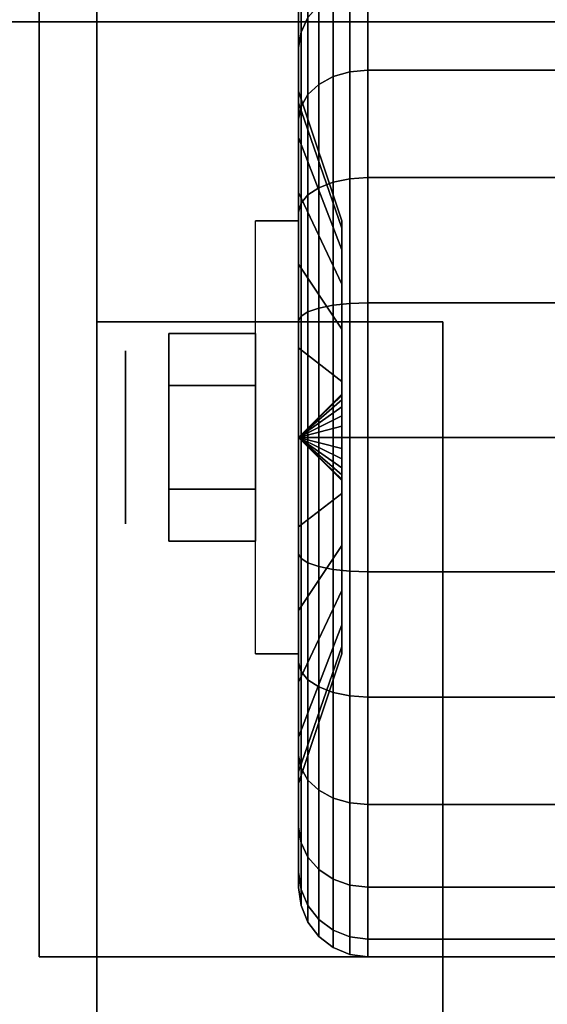
# Model space of a CAD drawing. Extents: x -100 to 100, y -18 to 18.
# Drawn here: x -27 to -26, y 13 to 15 of the extents above; entities that cross this region are included whole.
import ezdxf

# ---------------------------------------------------------------- set-up
doc = ezdxf.new("R2010")
doc.units = 0
for name, color, linetype in [('3D', 254, 'CONTINUOUS'), ('3D-BLACK', 250, 'CONTINUOUS'), ('3D-CHROME', 254, 'CONTINUOUS'), ('3D-COLDROLL', 252, 'CONTINUOUS'), ('3D-FLAT', 7, 'CONTINUOUS'), ('3D-NON', 43, 'CONTINUOUS')]:
    doc.layers.add(name, color=color, linetype=linetype)

msp = doc.modelspace()

# ---------------------------------------------------------------- linework, layer by layer
at = {"layer": '3D', "extrusion": (1, 0, 0)}
msp.add_circle((14.5, 1.125, -26.4375), 0.1875, dxfattribs=at)
at = {"layer": '3D', "extrusion": (-1, 0, 0)}
msp.add_arc((-14.5, 1.125, 26.0625), 0.4688, 180, 0, dxfattribs=at)
at = {"layer": '3D'}
for points in [[(-26.0625, 14.5, 1.125), (-25.9688, 14.5906, 1.1007), (-25.9688, 14.5938, 1.125), (-26.0625, 14.5, 1.125)], [(-26.0625, 14.5, 1.125), (-25.9688, 14.5938, 1.125), (-25.9688, 14.5906, 1.1493), (-26.0625, 14.5, 1.125)], [(-26.0625, 14.5, 1.125), (-25.9688, 14.5812, 1.0781), (-25.9688, 14.5906, 1.1007), (-26.0625, 14.5, 1.125)], [(-26.0625, 14.5, 1.125), (-25.9688, 14.5906, 1.1493), (-25.9688, 14.5812, 1.1719), (-26.0625, 14.5, 1.125)], [(-26.0625, 14.5, 1.125), (-25.9688, 14.5663, 1.0587), (-25.9688, 14.5812, 1.0781), (-26.0625, 14.5, 1.125)], [(-26.0625, 14.5, 1.125), (-25.9688, 14.5812, 1.1719), (-25.9688, 14.5663, 1.1913), (-26.0625, 14.5, 1.125)], [(-26.0625, 14.5, 1.125), (-25.9688, 14.5469, 1.0438), (-25.9688, 14.5663, 1.0587), (-26.0625, 14.5, 1.125)], [(-26.0625, 14.5, 1.125), (-25.9688, 14.5663, 1.1913), (-25.9688, 14.5469, 1.2062), (-26.0625, 14.5, 1.125)], [(-26.0625, 14.5, 1.125), (-25.9688, 14.5243, 1.0344), (-25.9688, 14.5469, 1.0438), (-26.0625, 14.5, 1.125)], [(-26.0625, 14.5, 1.125), (-25.9688, 14.5469, 1.2062), (-25.9688, 14.5243, 1.2156), (-26.0625, 14.5, 1.125)], [(-26.0625, 14.5, 1.125), (-25.9688, 14.5, 1.0312), (-25.9688, 14.5243, 1.0344), (-26.0625, 14.5, 1.125)], [(-26.0625, 14.5, 1.125), (-25.9688, 14.5243, 1.2156), (-25.9688, 14.5, 1.2188), (-26.0625, 14.5, 1.125)], [(-26.0625, 14.5, 1.125), (-25.9688, 14.4757, 1.0344), (-25.9688, 14.5, 1.0312), (-26.0625, 14.5, 1.125)], [(-26.0625, 14.5, 1.125), (-25.9688, 14.4531, 1.0438), (-25.9688, 14.4757, 1.0344), (-26.0625, 14.5, 1.125)], [(-26.0625, 14.5, 1.125), (-25.9688, 14.4337, 1.0587), (-25.9688, 14.4531, 1.0438), (-26.0625, 14.5, 1.125)], [(-26.0625, 14.5, 1.125), (-25.9688, 14.4188, 1.0781), (-25.9688, 14.4337, 1.0587), (-26.0625, 14.5, 1.125)], [(-26.0625, 14.5, 1.125), (-25.9688, 14.4094, 1.1007), (-25.9688, 14.4188, 1.0781), (-26.0625, 14.5, 1.125)], [(-26.0625, 14.5, 1.125), (-25.9688, 14.4062, 1.125), (-25.9688, 14.4094, 1.1007), (-26.0625, 14.5, 1.125)], [(-26.0625, 14.5, 1.125), (-25.9688, 14.4094, 1.1493), (-25.9688, 14.4062, 1.125), (-26.0625, 14.5, 1.125)], [(-26.0625, 14.5, 1.125), (-25.9688, 14.4188, 1.1719), (-25.9688, 14.4094, 1.1493), (-26.0625, 14.5, 1.125)], [(-26.0625, 14.5, 1.125), (-25.9688, 14.4337, 1.1913), (-25.9688, 14.4188, 1.1719), (-26.0625, 14.5, 1.125)], [(-26.0625, 14.5, 1.125), (-25.9688, 14.4531, 1.2062), (-25.9688, 14.4337, 1.1913), (-26.0625, 14.5, 1.125)], [(-26.0625, 14.5, 1.125), (-25.9688, 14.4757, 1.2156), (-25.9688, 14.4531, 1.2062), (-26.0625, 14.5, 1.125)], [(-26.0625, 14.5, 1.125), (-25.9688, 14.5, 1.2188), (-25.9688, 14.4757, 1.2156), (-26.0625, 14.5, 1.125)]]:
    msp.add_3dface(points, dxfattribs=at)
at = {"layer": '3D-BLACK'}
for points in [[(-26.0574, 15.378, 0.6181), (-26.0424, 15.4093, 0.6), (-26.0424, 15.5142, 0.8532), (-26.0574, 15.4793, 0.8626)], [(-26.0574, 15.4793, 1.3874), (-26.0424, 15.5142, 1.3968), (-26.0424, 15.4093, 1.65), (-26.0574, 15.378, 1.6319)], [(-26.0625, 15.3444, 0.6375), (-26.0574, 15.378, 0.6181), (-26.0574, 15.4793, 0.8626), (-26.0625, 15.4418, 0.8727)], [(-26.0625, 15.4418, 1.3773), (-26.0574, 15.4793, 1.3874), (-26.0574, 15.378, 1.6319), (-26.0625, 15.3444, 1.6125)], [(-26.0625, 15.2244, 0.9309), (-26.0625, 15.4418, 0.8727), (-26.0625, 15.475, 1.125), (-26.0625, 15.25, 1.125)], [(-26.0625, 15.25, 1.125), (-26.0625, 15.475, 1.125), (-26.0625, 15.4418, 1.3773), (-26.0625, 15.2244, 1.3191)], [(-25.9875, 15.2813, 0.3437), (-25.9513, 15.2919, 0.3331), (-25.9513, 15.4699, 0.5651), (-25.9875, 15.4569, 0.5725)], [(-25.9875, 15.4569, 1.6775), (-25.9513, 15.4699, 1.6849), (-25.9513, 15.2919, 1.9169), (-25.9875, 15.2813, 1.9063)], [(-25.9513, 15.2919, 0.3331), (-25.9125, 15.2955, 0.3295), (-25.9125, 15.4743, 0.5625), (-25.9513, 15.4699, 0.5651)], [(-25.9513, 15.4699, 1.6849), (-25.9125, 15.4743, 1.6875), (-25.9125, 15.2955, 1.9205), (-25.9513, 15.2919, 1.9169)], [(-25.9125, 15.2955, 0.3295), (-25.0875, 15.2955, 0.3295), (-25.0875, 15.4743, 0.5625), (-25.9125, 15.4743, 0.5625)], [(-25.9125, 15.4743, 1.6875), (-25.0875, 15.4743, 1.6875), (-25.0875, 15.2955, 1.9205), (-25.9125, 15.2955, 1.9205)], [(-26.0625, 15.1495, 0.75), (-26.0625, 15.3444, 0.6375), (-26.0625, 15.4418, 0.8727), (-26.0625, 15.2244, 0.9309)], [(-26.0625, 15.2244, 1.3191), (-26.0625, 15.4418, 1.3773), (-26.0625, 15.3444, 1.6125), (-26.0625, 15.1495, 1.5)], [(-26.0186, 15.2644, 0.3606), (-25.9875, 15.2813, 0.3437), (-25.9875, 15.4569, 0.5725), (-26.0186, 15.4362, 0.5845)], [(-26.0186, 15.4362, 1.6655), (-25.9875, 15.4569, 1.6775), (-25.9875, 15.2813, 1.9063), (-26.0186, 15.2644, 1.8894)], [(-26.0424, 15.2425, 0.3825), (-26.0186, 15.2644, 0.3606), (-26.0186, 15.4362, 0.5845), (-26.0424, 15.4093, 0.6)], [(-26.0424, 15.4093, 1.65), (-26.0186, 15.4362, 1.6655), (-26.0186, 15.2644, 1.8894), (-26.0424, 15.2425, 1.8675)], [(-26.0574, 15.2169, 0.4081), (-26.0424, 15.2425, 0.3825), (-26.0424, 15.4093, 0.6), (-26.0574, 15.378, 0.6181)], [(-26.0574, 15.378, 1.6319), (-26.0424, 15.4093, 1.65), (-26.0424, 15.2425, 1.8675), (-26.0574, 15.2169, 1.8419)], [(-26.0625, 15.1894, 0.4356), (-26.0574, 15.2169, 0.4081), (-26.0574, 15.378, 0.6181), (-26.0625, 15.3444, 0.6375)], [(-26.0625, 15.3444, 1.6125), (-26.0574, 15.378, 1.6319), (-26.0574, 15.2169, 1.8419), (-26.0625, 15.1894, 1.8144)], [(-26.0625, 15.0303, 0.5947), (-26.0625, 15.1894, 0.4356), (-26.0625, 15.3444, 0.6375), (-26.0625, 15.1495, 0.75)], [(-26.0625, 15.1495, 1.5), (-26.0625, 15.3444, 1.6125), (-26.0625, 15.1894, 1.8144), (-26.0625, 15.0303, 1.6553)], [(-25.9513, 15.0599, 0.1551), (-25.9125, 15.0625, 0.1507), (-25.9125, 15.2955, 0.3295), (-25.9513, 15.2919, 0.3331)], [(-25.9513, 15.2919, 1.9169), (-25.9125, 15.2955, 1.9205), (-25.9125, 15.0625, 2.0993), (-25.9513, 15.0599, 2.0949)], [(-25.9125, 15.0625, 0.1507), (-25.0875, 15.0625, 0.1507), (-25.0875, 15.2955, 0.3295), (-25.9125, 15.2955, 0.3295)], [(-25.9125, 15.2955, 1.9205), (-25.0875, 15.2955, 1.9205), (-25.0875, 15.0625, 2.0993), (-25.9125, 15.0625, 2.0993)], [(-26.0186, 15.0405, 0.1888), (-25.9875, 15.0525, 0.1681), (-25.9875, 15.2813, 0.3437), (-26.0186, 15.2644, 0.3606)], [(-26.0186, 15.2644, 1.8894), (-25.9875, 15.2813, 1.9063), (-25.9875, 15.0525, 2.0819), (-26.0186, 15.0405, 2.0612)], [(-25.9875, 15.0525, 0.1681), (-25.9513, 15.0599, 0.1551), (-25.9513, 15.2919, 0.3331), (-25.9875, 15.2813, 0.3437)], [(-25.9875, 15.2813, 1.9063), (-25.9513, 15.2919, 1.9169), (-25.9513, 15.0599, 2.0949), (-25.9875, 15.0525, 2.0819)], [(-25.9688, 14.9528, 1.0037), (-26.0625, 15.2244, 0.9309), (-26.0625, 15.25, 1.125), (-25.9688, 14.9688, 1.125)], [(-25.9688, 14.9688, 1.125), (-26.0625, 15.25, 1.125), (-26.0625, 15.2244, 1.3191), (-25.9688, 14.9528, 1.2463)], [(-26.0424, 15.025, 0.2157), (-26.0186, 15.0405, 0.1888), (-26.0186, 15.2644, 0.3606), (-26.0424, 15.2425, 0.3825)], [(-26.0424, 15.2425, 1.8675), (-26.0186, 15.2644, 1.8894), (-26.0186, 15.0405, 2.0612), (-26.0424, 15.025, 2.0343)], [(-26.0574, 15.0069, 0.247), (-26.0424, 15.025, 0.2157), (-26.0424, 15.2425, 0.3825), (-26.0574, 15.2169, 0.4081)], [(-26.0574, 15.2169, 1.8419), (-26.0424, 15.2425, 1.8675), (-26.0424, 15.025, 2.0343), (-26.0574, 15.0069, 2.003)], [(-25.9688, 14.9059, 0.8906), (-26.0625, 15.1495, 0.75), (-26.0625, 15.2244, 0.9309), (-25.9688, 14.9528, 1.0037)], [(-25.9688, 14.9528, 1.2463), (-26.0625, 15.2244, 1.3191), (-26.0625, 15.1495, 1.5), (-25.9688, 14.9059, 1.3594)], [(-26.0625, 14.9875, 0.2806), (-26.0574, 15.0069, 0.247), (-26.0574, 15.2169, 0.4081), (-26.0625, 15.1894, 0.4356)], [(-26.0625, 15.1894, 1.8144), (-26.0574, 15.2169, 1.8419), (-26.0574, 15.0069, 2.003), (-26.0625, 14.9875, 1.9694)], [(-26.0625, 14.875, 0.4755), (-26.0625, 14.9875, 0.2806), (-26.0625, 15.1894, 0.4356), (-26.0625, 15.0303, 0.5947)], [(-26.0625, 15.0303, 1.6553), (-26.0625, 15.1894, 1.8144), (-26.0625, 14.9875, 1.9694), (-26.0625, 14.875, 1.7745)], [(-25.9688, 14.8315, 0.7935), (-26.0625, 15.0303, 0.5947), (-26.0625, 15.1495, 0.75), (-25.9688, 14.9059, 0.8906)], [(-25.9688, 14.9059, 1.3594), (-26.0625, 15.1495, 1.5), (-26.0625, 15.0303, 1.6553), (-25.9688, 14.8315, 1.4565)], [(-25.9875, 14.786, 0.0577), (-25.9513, 14.7898, 0.0433), (-25.9513, 15.0599, 0.1551), (-25.9875, 15.0525, 0.1681)], [(-25.9875, 15.0525, 2.0819), (-25.9513, 15.0599, 2.0949), (-25.9513, 14.7898, 2.2067), (-25.9875, 14.786, 2.1923)], [(-25.9513, 14.7898, 0.0433), (-25.9125, 14.7912, 0.0383), (-25.9125, 15.0625, 0.1507), (-25.9513, 15.0599, 0.1551)], [(-25.9513, 15.0599, 2.0949), (-25.9125, 15.0625, 2.0993), (-25.9125, 14.7912, 2.2117), (-25.9513, 14.7898, 2.2067)], [(-25.9125, 14.7912, 0.0383), (-25.0875, 14.7912, 0.0383), (-25.0875, 15.0625, 0.1507), (-25.9125, 15.0625, 0.1507)], [(-25.9125, 15.0625, 2.0993), (-25.0875, 15.0625, 2.0993), (-25.0875, 14.7912, 2.2117), (-25.9125, 14.7912, 2.2117)], [(-26.0424, 14.7718, 0.1108), (-26.0186, 14.7798, 0.0808), (-26.0186, 15.0405, 0.1888), (-26.0424, 15.025, 0.2157)], [(-26.0424, 15.025, 2.0343), (-26.0186, 15.0405, 2.0612), (-26.0186, 14.7798, 2.1692), (-26.0424, 14.7718, 2.1392)], [(-26.0186, 14.7798, 0.0808), (-25.9875, 14.786, 0.0577), (-25.9875, 15.0525, 0.1681), (-26.0186, 15.0405, 0.1888)], [(-26.0186, 15.0405, 2.0612), (-25.9875, 15.0525, 2.0819), (-25.9875, 14.786, 2.1923), (-26.0186, 14.7798, 2.1692)], [(-25.9688, 14.7344, 0.7191), (-26.0625, 14.875, 0.4755), (-26.0625, 15.0303, 0.5947), (-25.9688, 14.8315, 0.7935)], [(-25.9688, 14.8315, 1.4565), (-26.0625, 15.0303, 1.6553), (-26.0625, 14.875, 1.7745), (-25.9688, 14.7344, 1.5309)], [(-26.0574, 14.7624, 0.1457), (-26.0424, 14.7718, 0.1108), (-26.0424, 15.025, 0.2157), (-26.0574, 15.0069, 0.247)], [(-26.0574, 15.0069, 2.003), (-26.0424, 15.025, 2.0343), (-26.0424, 14.7718, 2.1392), (-26.0574, 14.7624, 2.1043)], [(-26.0625, 14.7523, 0.1832), (-26.0574, 14.7624, 0.1457), (-26.0574, 15.0069, 0.247), (-26.0625, 14.9875, 0.2806)], [(-26.0625, 14.9875, 1.9694), (-26.0574, 15.0069, 2.003), (-26.0574, 14.7624, 2.1043), (-26.0625, 14.7523, 2.0668)], [(-26.0625, 14.6941, 0.4006), (-26.0625, 14.7523, 0.1832), (-26.0625, 14.9875, 0.2806), (-26.0625, 14.875, 0.4755)], [(-26.0625, 14.875, 1.7745), (-26.0625, 14.9875, 1.9694), (-26.0625, 14.7523, 2.0668), (-26.0625, 14.6941, 1.8494)], [(-25.9688, 14.6213, 0.6722), (-26.0625, 14.6941, 0.4006), (-26.0625, 14.875, 0.4755), (-25.9688, 14.7344, 0.7191)], [(-25.9688, 14.7344, 1.5309), (-26.0625, 14.875, 1.7745), (-26.0625, 14.6941, 1.8494), (-25.9688, 14.6213, 1.5778)], [(-26.0186, 14.5, 0.0439), (-25.9875, 14.5, 0.0201), (-25.9875, 14.786, 0.0577), (-26.0186, 14.7798, 0.0808)], [(-26.0186, 14.7798, 2.1692), (-25.9875, 14.786, 2.1923), (-25.9875, 14.5, 2.2299), (-26.0186, 14.5, 2.2061)], [(-25.9875, 14.5, 0.0201), (-25.9513, 14.5, 0.0051), (-25.9513, 14.7898, 0.0433), (-25.9875, 14.786, 0.0577)], [(-25.9875, 14.786, 2.1923), (-25.9513, 14.7898, 2.2067), (-25.9513, 14.5, 2.2449), (-25.9875, 14.5, 2.2299)], [(-25.9513, 14.5, 0.0051), (-25.9125, 14.5), (-25.9125, 14.7912, 0.0383), (-25.9513, 14.7898, 0.0433)], [(-25.9513, 14.7898, 2.2067), (-25.9125, 14.7912, 2.2117), (-25.9125, 14.5, 2.25), (-25.9513, 14.5, 2.2449)], [(-25.9125, 14.5), (-25.0875, 14.5), (-25.0875, 14.7912, 0.0383), (-25.9125, 14.7912, 0.0383)], [(-25.9125, 14.7912, 2.2117), (-25.0875, 14.7912, 2.2117), (-25.0875, 14.5, 2.25), (-25.9125, 14.5, 2.25)], [(-26.0625, 14.5, 0.15), (-26.0574, 14.5, 0.1112), (-26.0574, 14.7624, 0.1457), (-26.0625, 14.7523, 0.1832)], [(-26.0625, 14.7523, 2.0668), (-26.0574, 14.7624, 2.1043), (-26.0574, 14.5, 2.1388), (-26.0625, 14.5, 2.1)], [(-26.0574, 14.5, 0.1112), (-26.0424, 14.5, 0.075), (-26.0424, 14.7718, 0.1108), (-26.0574, 14.7624, 0.1457)], [(-26.0574, 14.7624, 2.1043), (-26.0424, 14.7718, 2.1392), (-26.0424, 14.5, 2.175), (-26.0574, 14.5, 2.1388)], [(-26.0424, 14.5, 0.075), (-26.0186, 14.5, 0.0439), (-26.0186, 14.7798, 0.0808), (-26.0424, 14.7718, 0.1108)], [(-26.0424, 14.7718, 2.1392), (-26.0186, 14.7798, 2.1692), (-26.0186, 14.5, 2.2061), (-26.0424, 14.5, 2.175)], [(-26.0625, 14.5, 0.375), (-26.0625, 14.5, 0.15), (-26.0625, 14.7523, 0.1832), (-26.0625, 14.6941, 0.4006)], [(-26.0625, 14.6941, 1.8494), (-26.0625, 14.7523, 2.0668), (-26.0625, 14.5, 2.1), (-26.0625, 14.5, 1.875)], [(-25.9688, 14.5, 0.6562), (-26.0625, 14.5, 0.375), (-26.0625, 14.6941, 0.4006), (-25.9688, 14.6213, 0.6722)], [(-25.9688, 14.6213, 1.5778), (-26.0625, 14.6941, 1.8494), (-26.0625, 14.5, 1.875), (-25.9688, 14.5, 1.5938)], [(-26.0625, 14.2477, 0.1832), (-26.0574, 14.2376, 0.1457), (-26.0574, 14.5, 0.1112), (-26.0625, 14.5, 0.15)], [(-26.0625, 14.3059, 0.4006), (-26.0625, 14.2477, 0.1832), (-26.0625, 14.5, 0.15), (-26.0625, 14.5, 0.375)], [(-25.9688, 14.3787, 0.6722), (-26.0625, 14.3059, 0.4006), (-26.0625, 14.5, 0.375), (-25.9688, 14.5, 0.6562)], [(-26.0625, 14.5, 2.1), (-26.0574, 14.5, 2.1388), (-26.0574, 14.2376, 2.1043), (-26.0625, 14.2477, 2.0668)], [(-26.0625, 14.5, 1.875), (-26.0625, 14.5, 2.1), (-26.0625, 14.2477, 2.0668), (-26.0625, 14.3059, 1.8494)], [(-25.9688, 14.5, 1.5938), (-26.0625, 14.5, 1.875), (-26.0625, 14.3059, 1.8494), (-25.9688, 14.3787, 1.5778)], [(-26.0574, 14.2376, 0.1457), (-26.0424, 14.2282, 0.1108), (-26.0424, 14.5, 0.075), (-26.0574, 14.5, 0.1112)], [(-26.0574, 14.5, 2.1388), (-26.0424, 14.5, 2.175), (-26.0424, 14.2282, 2.1392), (-26.0574, 14.2376, 2.1043)], [(-26.0424, 14.2282, 0.1108), (-26.0186, 14.2202, 0.0808), (-26.0186, 14.5, 0.0439), (-26.0424, 14.5, 0.075)], [(-26.0424, 14.5, 2.175), (-26.0186, 14.5, 2.2061), (-26.0186, 14.2202, 2.1692), (-26.0424, 14.2282, 2.1392)], [(-26.0186, 14.2202, 0.0808), (-25.9875, 14.214, 0.0577), (-25.9875, 14.5, 0.0201), (-26.0186, 14.5, 0.0439)], [(-26.0186, 14.5, 2.2061), (-25.9875, 14.5, 2.2299), (-25.9875, 14.214, 2.1923), (-26.0186, 14.2202, 2.1692)], [(-25.9875, 14.214, 0.0577), (-25.9513, 14.2102, 0.0433), (-25.9513, 14.5, 0.0051), (-25.9875, 14.5, 0.0201)], [(-25.9875, 14.5, 2.2299), (-25.9513, 14.5, 2.2449), (-25.9513, 14.2102, 2.2067), (-25.9875, 14.214, 2.1923)], [(-25.9513, 14.2102, 0.0433), (-25.9125, 14.2088, 0.0383), (-25.9125, 14.5), (-25.9513, 14.5, 0.0051)], [(-25.9513, 14.5, 2.2449), (-25.9125, 14.5, 2.25), (-25.9125, 14.2088, 2.2117), (-25.9513, 14.2102, 2.2067)], [(-25.9125, 14.2088, 0.0383), (-25.0875, 14.2088, 0.0383), (-25.0875, 14.5), (-25.9125, 14.5)], [(-25.9125, 14.5, 2.25), (-25.0875, 14.5, 2.25), (-25.0875, 14.2088, 2.2117), (-25.9125, 14.2088, 2.2117)], [(-25.9688, 14.2656, 0.7191), (-26.0625, 14.125, 0.4755), (-26.0625, 14.3059, 0.4006), (-25.9688, 14.3787, 0.6722)], [(-25.9688, 14.3787, 1.5778), (-26.0625, 14.3059, 1.8494), (-26.0625, 14.125, 1.7745), (-25.9688, 14.2656, 1.5309)], [(-26.0625, 14.125, 0.4755), (-26.0625, 14.0125, 0.2806), (-26.0625, 14.2477, 0.1832), (-26.0625, 14.3059, 0.4006)], [(-26.0625, 14.3059, 1.8494), (-26.0625, 14.2477, 2.0668), (-26.0625, 14.0125, 1.9694), (-26.0625, 14.125, 1.7745)], [(-25.9688, 14.1685, 0.7935), (-26.0625, 13.9697, 0.5947), (-26.0625, 14.125, 0.4755), (-25.9688, 14.2656, 0.7191)], [(-25.9688, 14.2656, 1.5309), (-26.0625, 14.125, 1.7745), (-26.0625, 13.9697, 1.6553), (-25.9688, 14.1685, 1.4565)], [(-26.0625, 14.0125, 0.2806), (-26.0574, 13.9931, 0.247), (-26.0574, 14.2376, 0.1457), (-26.0625, 14.2477, 0.1832)], [(-26.0625, 14.2477, 2.0668), (-26.0574, 14.2376, 2.1043), (-26.0574, 13.9931, 2.003), (-26.0625, 14.0125, 1.9694)], [(-26.0574, 13.9931, 0.247), (-26.0424, 13.975, 0.2157), (-26.0424, 14.2282, 0.1108), (-26.0574, 14.2376, 0.1457)], [(-26.0574, 14.2376, 2.1043), (-26.0424, 14.2282, 2.1392), (-26.0424, 13.975, 2.0343), (-26.0574, 13.9931, 2.003)], [(-26.0424, 13.975, 0.2157), (-26.0186, 13.9595, 0.1888), (-26.0186, 14.2202, 0.0808), (-26.0424, 14.2282, 0.1108)], [(-26.0424, 14.2282, 2.1392), (-26.0186, 14.2202, 2.1692), (-26.0186, 13.9595, 2.0612), (-26.0424, 13.975, 2.0343)], [(-26.0186, 13.9595, 0.1888), (-25.9875, 13.9475, 0.1681), (-25.9875, 14.214, 0.0577), (-26.0186, 14.2202, 0.0808)], [(-26.0186, 14.2202, 2.1692), (-25.9875, 14.214, 2.1923), (-25.9875, 13.9475, 2.0819), (-26.0186, 13.9595, 2.0612)], [(-25.9875, 13.9475, 0.1681), (-25.9513, 13.9401, 0.1551), (-25.9513, 14.2102, 0.0433), (-25.9875, 14.214, 0.0577)], [(-25.9875, 14.214, 2.1923), (-25.9513, 14.2102, 2.2067), (-25.9513, 13.9401, 2.0949), (-25.9875, 13.9475, 2.0819)], [(-25.9513, 13.9401, 0.1551), (-25.9125, 13.9375, 0.1507), (-25.9125, 14.2088, 0.0383), (-25.9513, 14.2102, 0.0433)], [(-25.9513, 14.2102, 2.2067), (-25.9125, 14.2088, 2.2117), (-25.9125, 13.9375, 2.0993), (-25.9513, 13.9401, 2.0949)], [(-25.9125, 13.9375, 0.1507), (-25.0875, 13.9375, 0.1507), (-25.0875, 14.2088, 0.0383), (-25.9125, 14.2088, 0.0383)], [(-25.9125, 14.2088, 2.2117), (-25.0875, 14.2088, 2.2117), (-25.0875, 13.9375, 2.0993), (-25.9125, 13.9375, 2.0993)], [(-25.9688, 14.0941, 0.8906), (-26.0625, 13.8505, 0.75), (-26.0625, 13.9697, 0.5947), (-25.9688, 14.1685, 0.7935)], [(-25.9688, 14.1685, 1.4565), (-26.0625, 13.9697, 1.6553), (-26.0625, 13.8505, 1.5), (-25.9688, 14.0941, 1.3594)], [(-26.0625, 13.9697, 0.5947), (-26.0625, 13.8106, 0.4356), (-26.0625, 14.0125, 0.2806), (-26.0625, 14.125, 0.4755)], [(-26.0625, 14.125, 1.7745), (-26.0625, 14.0125, 1.9694), (-26.0625, 13.8106, 1.8144), (-26.0625, 13.9697, 1.6553)], [(-25.9688, 14.0472, 1.0037), (-26.0625, 13.7756, 0.9309), (-26.0625, 13.8505, 0.75), (-25.9688, 14.0941, 0.8906)], [(-25.9688, 14.0941, 1.3594), (-26.0625, 13.8505, 1.5), (-26.0625, 13.7756, 1.3191), (-25.9688, 14.0472, 1.2463)], [(-25.9688, 14.0312, 1.125), (-26.0625, 13.75, 1.125), (-26.0625, 13.7756, 0.9309), (-25.9688, 14.0472, 1.0037)], [(-25.9688, 14.0472, 1.2463), (-26.0625, 13.7756, 1.3191), (-26.0625, 13.75, 1.125), (-25.9688, 14.0312, 1.125)], [(-26.0625, 13.8106, 0.4356), (-26.0574, 13.7831, 0.4081), (-26.0574, 13.9931, 0.247), (-26.0625, 14.0125, 0.2806)], [(-26.0625, 14.0125, 1.9694), (-26.0574, 13.9931, 2.003), (-26.0574, 13.7831, 1.8419), (-26.0625, 13.8106, 1.8144)], [(-26.0574, 13.7831, 0.4081), (-26.0424, 13.7575, 0.3825), (-26.0424, 13.975, 0.2157), (-26.0574, 13.9931, 0.247)], [(-26.0574, 13.9931, 2.003), (-26.0424, 13.975, 2.0343), (-26.0424, 13.7575, 1.8675), (-26.0574, 13.7831, 1.8419)], [(-26.0625, 13.8505, 0.75), (-26.0625, 13.6556, 0.6375), (-26.0625, 13.8106, 0.4356), (-26.0625, 13.9697, 0.5947)], [(-26.0625, 13.9697, 1.6553), (-26.0625, 13.8106, 1.8144), (-26.0625, 13.6556, 1.6125), (-26.0625, 13.8505, 1.5)], [(-26.0424, 13.7575, 0.3825), (-26.0186, 13.7356, 0.3606), (-26.0186, 13.9595, 0.1888), (-26.0424, 13.975, 0.2157)], [(-26.0424, 13.975, 2.0343), (-26.0186, 13.9595, 2.0612), (-26.0186, 13.7356, 1.8894), (-26.0424, 13.7575, 1.8675)], [(-26.0186, 13.7356, 0.3606), (-25.9875, 13.7187, 0.3437), (-25.9875, 13.9475, 0.1681), (-26.0186, 13.9595, 0.1888)], [(-26.0186, 13.9595, 2.0612), (-25.9875, 13.9475, 2.0819), (-25.9875, 13.7187, 1.9063), (-26.0186, 13.7356, 1.8894)], [(-25.9875, 13.7187, 0.3437), (-25.9513, 13.7081, 0.3331), (-25.9513, 13.9401, 0.1551), (-25.9875, 13.9475, 0.1681)], [(-25.9875, 13.9475, 2.0819), (-25.9513, 13.9401, 2.0949), (-25.9513, 13.7081, 1.9169), (-25.9875, 13.7187, 1.9063)], [(-25.9513, 13.7081, 0.3331), (-25.9125, 13.7045, 0.3295), (-25.9125, 13.9375, 0.1507), (-25.9513, 13.9401, 0.1551)], [(-25.9513, 13.9401, 2.0949), (-25.9125, 13.9375, 2.0993), (-25.9125, 13.7045, 1.9205), (-25.9513, 13.7081, 1.9169)], [(-25.9125, 13.7045, 0.3295), (-25.0875, 13.7045, 0.3295), (-25.0875, 13.9375, 0.1507), (-25.9125, 13.9375, 0.1507)], [(-25.9125, 13.9375, 2.0993), (-25.0875, 13.9375, 2.0993), (-25.0875, 13.7045, 1.9205), (-25.9125, 13.7045, 1.9205)], [(-26.0625, 13.7756, 0.9309), (-26.0625, 13.5582, 0.8727), (-26.0625, 13.6556, 0.6375), (-26.0625, 13.8505, 0.75)], [(-26.0625, 13.8505, 1.5), (-26.0625, 13.6556, 1.6125), (-26.0625, 13.5582, 1.3773), (-26.0625, 13.7756, 1.3191)], [(-26.0625, 13.6556, 0.6375), (-26.0574, 13.622, 0.6181), (-26.0574, 13.7831, 0.4081), (-26.0625, 13.8106, 0.4356)], [(-26.0625, 13.8106, 1.8144), (-26.0574, 13.7831, 1.8419), (-26.0574, 13.622, 1.6319), (-26.0625, 13.6556, 1.6125)], [(-26.0574, 13.622, 0.6181), (-26.0424, 13.5907, 0.6), (-26.0424, 13.7575, 0.3825), (-26.0574, 13.7831, 0.4081)], [(-26.0574, 13.7831, 1.8419), (-26.0424, 13.7575, 1.8675), (-26.0424, 13.5907, 1.65), (-26.0574, 13.622, 1.6319)], [(-26.0625, 13.75, 1.125), (-26.0625, 13.525, 1.125), (-26.0625, 13.5582, 0.8727), (-26.0625, 13.7756, 0.9309)], [(-26.0625, 13.7756, 1.3191), (-26.0625, 13.5582, 1.3773), (-26.0625, 13.525, 1.125), (-26.0625, 13.75, 1.125)], [(-26.0424, 13.5907, 0.6), (-26.0186, 13.5638, 0.5845), (-26.0186, 13.7356, 0.3606), (-26.0424, 13.7575, 0.3825)], [(-26.0424, 13.7575, 1.8675), (-26.0186, 13.7356, 1.8894), (-26.0186, 13.5638, 1.6655), (-26.0424, 13.5907, 1.65)], [(-26.0186, 13.5638, 0.5845), (-25.9875, 13.5431, 0.5725), (-25.9875, 13.7187, 0.3437), (-26.0186, 13.7356, 0.3606)], [(-26.0186, 13.7356, 1.8894), (-25.9875, 13.7187, 1.9063), (-25.9875, 13.5431, 1.6775), (-26.0186, 13.5638, 1.6655)], [(-25.9875, 13.5431, 0.5725), (-25.9513, 13.5301, 0.5651), (-25.9513, 13.7081, 0.3331), (-25.9875, 13.7187, 0.3437)], [(-25.9875, 13.7187, 1.9063), (-25.9513, 13.7081, 1.9169), (-25.9513, 13.5301, 1.6849), (-25.9875, 13.5431, 1.6775)], [(-25.9513, 13.5301, 0.5651), (-25.9125, 13.5257, 0.5625), (-25.9125, 13.7045, 0.3295), (-25.9513, 13.7081, 0.3331)], [(-25.9513, 13.7081, 1.9169), (-25.9125, 13.7045, 1.9205), (-25.9125, 13.5257, 1.6875), (-25.9513, 13.5301, 1.6849)], [(-25.9125, 13.5257, 0.5625), (-25.0875, 13.5257, 0.5625), (-25.0875, 13.7045, 0.3295), (-25.9125, 13.7045, 0.3295)], [(-25.9125, 13.7045, 1.9205), (-25.0875, 13.7045, 1.9205), (-25.0875, 13.5257, 1.6875), (-25.9125, 13.5257, 1.6875)], [(-26.0625, 13.5582, 0.8727), (-26.0574, 13.5207, 0.8626), (-26.0574, 13.622, 0.6181), (-26.0625, 13.6556, 0.6375)], [(-26.0625, 13.6556, 1.6125), (-26.0574, 13.622, 1.6319), (-26.0574, 13.5207, 1.3874), (-26.0625, 13.5582, 1.3773)], [(-26.0574, 13.5207, 0.8626), (-26.0424, 13.4858, 0.8532), (-26.0424, 13.5907, 0.6), (-26.0574, 13.622, 0.6181)], [(-26.0574, 13.622, 1.6319), (-26.0424, 13.5907, 1.65), (-26.0424, 13.4858, 1.3968), (-26.0574, 13.5207, 1.3874)], [(-26.0424, 13.4858, 0.8532), (-26.0186, 13.4558, 0.8452), (-26.0186, 13.5638, 0.5845), (-26.0424, 13.5907, 0.6)], [(-26.0424, 13.5907, 1.65), (-26.0186, 13.5638, 1.6655), (-26.0186, 13.4558, 1.4048), (-26.0424, 13.4858, 1.3968)], [(-26.0625, 13.525, 1.125), (-26.0574, 13.4862, 1.125), (-26.0574, 13.5207, 0.8626), (-26.0625, 13.5582, 0.8727)], [(-26.0625, 13.5582, 1.3773), (-26.0574, 13.5207, 1.3874), (-26.0574, 13.4862, 1.125), (-26.0625, 13.525, 1.125)], [(-26.0186, 13.4558, 0.8452), (-25.9875, 13.4327, 0.839), (-25.9875, 13.5431, 0.5725), (-26.0186, 13.5638, 0.5845)], [(-26.0186, 13.5638, 1.6655), (-25.9875, 13.5431, 1.6775), (-25.9875, 13.4327, 1.411), (-26.0186, 13.4558, 1.4048)], [(-25.9875, 13.4327, 0.839), (-25.9513, 13.4183, 0.8352), (-25.9513, 13.5301, 0.5651), (-25.9875, 13.5431, 0.5725)], [(-25.9875, 13.5431, 1.6775), (-25.9513, 13.5301, 1.6849), (-25.9513, 13.4183, 1.4148), (-25.9875, 13.4327, 1.411)], [(-25.9513, 13.4183, 0.8352), (-25.9125, 13.4133, 0.8338), (-25.9125, 13.5257, 0.5625), (-25.9513, 13.5301, 0.5651)], [(-25.9513, 13.5301, 1.6849), (-25.9125, 13.5257, 1.6875), (-25.9125, 13.4133, 1.4162), (-25.9513, 13.4183, 1.4148)], [(-25.9125, 13.4133, 0.8338), (-25.0875, 13.4133, 0.8338), (-25.0875, 13.5257, 0.5625), (-25.9125, 13.5257, 0.5625)], [(-25.9125, 13.5257, 1.6875), (-25.0875, 13.5257, 1.6875), (-25.0875, 13.4133, 1.4162), (-25.9125, 13.4133, 1.4162)], [(-26.0574, 13.4862, 1.125), (-26.0424, 13.45, 1.125), (-26.0424, 13.4858, 0.8532), (-26.0574, 13.5207, 0.8626)], [(-26.0574, 13.5207, 1.3874), (-26.0424, 13.4858, 1.3968), (-26.0424, 13.45, 1.125), (-26.0574, 13.4862, 1.125)], [(-26.0424, 13.45, 1.125), (-26.0186, 13.4189, 1.125), (-26.0186, 13.4558, 0.8452), (-26.0424, 13.4858, 0.8532)], [(-26.0424, 13.4858, 1.3968), (-26.0186, 13.4558, 1.4048), (-26.0186, 13.4189, 1.125), (-26.0424, 13.45, 1.125)], [(-26.0186, 13.4189, 1.125), (-25.9875, 13.3951, 1.125), (-25.9875, 13.4327, 0.839), (-26.0186, 13.4558, 0.8452)], [(-26.0186, 13.4558, 1.4048), (-25.9875, 13.4327, 1.411), (-25.9875, 13.3951, 1.125), (-26.0186, 13.4189, 1.125)], [(-25.9875, 13.3951, 1.125), (-25.9513, 13.3801, 1.125), (-25.9513, 13.4183, 0.8352), (-25.9875, 13.4327, 0.839)], [(-25.9875, 13.4327, 1.411), (-25.9513, 13.4183, 1.4148), (-25.9513, 13.3801, 1.125), (-25.9875, 13.3951, 1.125)], [(-25.9513, 13.3801, 1.125), (-25.9125, 13.375, 1.125), (-25.9125, 13.4133, 0.8338), (-25.9513, 13.4183, 0.8352)], [(-25.9513, 13.4183, 1.4148), (-25.9125, 13.4133, 1.4162), (-25.9125, 13.375, 1.125), (-25.9513, 13.3801, 1.125)], [(-25.9125, 13.375, 1.125), (-25.0875, 13.375, 1.125), (-25.0875, 13.4133, 0.8338), (-25.9125, 13.4133, 0.8338)], [(-25.9125, 13.4133, 1.4162), (-25.0875, 13.4133, 1.4162), (-25.0875, 13.375, 1.125), (-25.9125, 13.375, 1.125)]]:
    msp.add_3dface(points, dxfattribs=at)
at = {"layer": '3D-CHROME'}
for points in [[(-26.3438, 14.725, 1.125), (-26.1562, 14.725, 1.125), (-26.1562, 14.6125, 1.3199), (-26.3438, 14.6125, 1.3199)], [(-26.3438, 14.6125, 0.9301), (-26.1562, 14.6125, 0.9301), (-26.1562, 14.725, 1.125), (-26.3438, 14.725, 1.125)], [(-26.3438, 14.6125, 1.3199), (-26.1562, 14.6125, 1.3199), (-26.1562, 14.3875, 1.3199), (-26.3438, 14.3875, 1.3199)], [(-26.3438, 14.3875, 0.9301), (-26.1562, 14.3875, 0.9301), (-26.1562, 14.6125, 0.9301), (-26.3438, 14.6125, 0.9301)], [(-26.3438, 14.275, 1.125), (-26.1562, 14.275, 1.125), (-26.1562, 14.3875, 0.9301), (-26.3438, 14.3875, 0.9301)], [(-26.3438, 14.3875, 1.3199), (-26.1562, 14.3875, 1.3199), (-26.1562, 14.275, 1.125), (-26.3438, 14.275, 1.125)]]:
    msp.add_3dface(points, dxfattribs=at)
at = {"layer": '3D-COLDROLL'}
for points in [[(7.3, 16.3, 36), (-28.3, 16.3, 36), (-28.3, -6.25, 36), (7.3, -6.25, 36)], [(7.3, 16.3, 35), (-28.3, 16.3, 35), (-28.3, -6.25, 35), (7.3, -6.25, 35)]]:
    msp.add_3dface(points, dxfattribs=at)
at = {"layer": '3D-FLAT'}
for points in [[(19.5, 18.5, 25), (-28.5, 18.5, 25), (-28.5, -14.25, 25), (19.5, -14.25, 25)], [(19.5, 18.5, 27), (-28.5, 18.5, 27), (-28.5, -14.25, 27), (19.5, -14.25, 27)], [(19.4, 18.5, 24.9), (-28.4, 18.5, 24.9), (-28.4, -12.25, 24.9), (19.4, -12.25, 24.9)], [(19.4, 18.5, 3), (-28.4, 18.5, 3), (-28.4, -12.25, 3), (19.4, -12.25, 3)], [(7.4, 18.4, 76), (7.4, 0.5, 76), (-28.4, 0.5, 76), (-28.4, 18.4, 76)], [(-28.4, 18.4, 58.1), (-28.4, 0.5, 58.1), (7.4, 0.5, 58.1), (7.4, 18.4, 58.1)], [(7.5, 16.5, 35), (-28.5, 16.5, 35), (-28.5, -10.5, 35), (7.5, -10.5, 35)], [(3.5, 16.5, 70), (3.5, 0.5, 70), (-26.5, 0.5, 70), (-26.5, 16.5, 70)], [(-26.5, 16.5, 60), (-26.5, 0.5, 60), (3.5, 0.5, 60), (3.5, 16.5, 60)], [(-24.375, 15.625, 3), (-26.625, 15.625, 3), (-26.625, 13.375, 3), (-24.375, 13.375, 3)], [(-24.375, 15.625, 2.8125), (-26.625, 15.625, 2.8125), (-26.625, 13.375, 2.8125), (-24.375, 13.375, 2.8125)], [(6.4, 15.4, 57), (6.4, 0.6, 57), (-27.4, 0.6, 57), (-27.4, 15.4, 57)], [(6.4, 15.4, 58), (6.4, 0.6, 58), (-27.4, 0.6, 58), (-27.4, 15.4, 58)], [(-26.0625, 14.0312, 2.8125), (-26.1562, 14.0312, 2.8125), (-26.1562, 14.9688, 2.8125), (-26.0625, 14.9688, 2.8125)], [(-25.75, 14.75, 66), (-26.5, 14.75, 66), (-26.5, 0.5, 66), (-25.75, 0.5, 66)], [(-25.75, 14.75, 62), (-26.5, 14.75, 62), (-26.5, 0.5, 62), (-25.75, 0.5, 62)]]:
    msp.add_3dface(points, dxfattribs=at)
at = {"layer": '3D-NON'}
for points in [[(-26.5, 16.5, 70), (-26.5, 0.5, 70), (-26.5, 0.5, 60), (-26.5, 16.5, 60)], [(-26.625, 15.625, 2.8125), (-26.625, 13.375, 2.8125), (-26.625, 13.375, 3), (-26.625, 15.625, 3)], [(6.4, 15.4, 58), (-27.4, 15.4, 58), (-27.4, 15.4, 57), (6.4, 15.4, 57)], [(-26.0625, 14.9688, 2.8125), (-26.1562, 14.9688, 2.8125), (-26.1562, 14.9688, 1.125), (-26.0625, 14.9688, 1.125)], [(-25.9688, 14.5906, 1.1007), (-25.9688, 14.9528, 1.0037), (-25.9688, 14.9688, 1.125), (-25.9688, 14.5938, 1.125)], [(-25.9688, 14.5938, 1.125), (-25.9688, 14.9688, 1.125), (-25.9688, 14.9528, 1.2463), (-25.9688, 14.5906, 1.1493)], [(-25.9688, 14.5812, 1.0781), (-25.9688, 14.9059, 0.8906), (-25.9688, 14.9528, 1.0037), (-25.9688, 14.5906, 1.1007)], [(-25.9688, 14.5906, 1.1493), (-25.9688, 14.9528, 1.2463), (-25.9688, 14.9059, 1.3594), (-25.9688, 14.5812, 1.1719)], [(-25.9688, 14.5663, 1.0587), (-25.9688, 14.8315, 0.7935), (-25.9688, 14.9059, 0.8906), (-25.9688, 14.5812, 1.0781)], [(-25.9688, 14.5812, 1.1719), (-25.9688, 14.9059, 1.3594), (-25.9688, 14.8315, 1.4565), (-25.9688, 14.5663, 1.1913)], [(-25.9688, 14.5469, 1.0438), (-25.9688, 14.7344, 0.7191), (-25.9688, 14.8315, 0.7935), (-25.9688, 14.5663, 1.0587)], [(-25.9688, 14.5663, 1.1913), (-25.9688, 14.8315, 1.4565), (-25.9688, 14.7344, 1.5309), (-25.9688, 14.5469, 1.2062)], [(-26.5, 14.75, 62), (-26.5, 0.5, 62), (-26.5, 0.5, 66), (-26.5, 14.75, 66)], [(-25.75, 14.75, 62), (-26.5, 14.75, 62), (-26.5, 14.75, 66), (-25.75, 14.75, 66)], [(-25.75, 14.75, 62), (-25.75, 0.5, 62), (-25.75, 0.5, 66), (-25.75, 14.75, 66)], [(-25.9688, 14.5243, 1.0344), (-25.9688, 14.6213, 0.6722), (-25.9688, 14.7344, 0.7191), (-25.9688, 14.5469, 1.0438)], [(-25.9688, 14.5469, 1.2062), (-25.9688, 14.7344, 1.5309), (-25.9688, 14.6213, 1.5778), (-25.9688, 14.5243, 1.2156)], [(-25.9688, 14.5, 1.0312), (-25.9688, 14.5, 0.6562), (-25.9688, 14.6213, 0.6722), (-25.9688, 14.5243, 1.0344)], [(-25.9688, 14.5243, 1.2156), (-25.9688, 14.6213, 1.5778), (-25.9688, 14.5, 1.5938), (-25.9688, 14.5, 1.2188)], [(-25.9688, 14.4757, 1.0344), (-25.9688, 14.3787, 0.6722), (-25.9688, 14.5, 0.6562), (-25.9688, 14.5, 1.0312)], [(-25.9688, 14.5, 1.2188), (-25.9688, 14.5, 1.5938), (-25.9688, 14.3787, 1.5778), (-25.9688, 14.4757, 1.2156)], [(-25.9688, 14.4531, 1.0438), (-25.9688, 14.2656, 0.7191), (-25.9688, 14.3787, 0.6722), (-25.9688, 14.4757, 1.0344)], [(-25.9688, 14.4757, 1.2156), (-25.9688, 14.3787, 1.5778), (-25.9688, 14.2656, 1.5309), (-25.9688, 14.4531, 1.2062)], [(-25.9688, 14.4337, 1.0587), (-25.9688, 14.1685, 0.7935), (-25.9688, 14.2656, 0.7191), (-25.9688, 14.4531, 1.0438)], [(-25.9688, 14.4531, 1.2062), (-25.9688, 14.2656, 1.5309), (-25.9688, 14.1685, 1.4565), (-25.9688, 14.4337, 1.1913)], [(-25.9688, 14.4188, 1.0781), (-25.9688, 14.0941, 0.8906), (-25.9688, 14.1685, 0.7935), (-25.9688, 14.4337, 1.0587)], [(-25.9688, 14.4337, 1.1913), (-25.9688, 14.1685, 1.4565), (-25.9688, 14.0941, 1.3594), (-25.9688, 14.4188, 1.1719)], [(-25.9688, 14.4094, 1.1007), (-25.9688, 14.0472, 1.0037), (-25.9688, 14.0941, 0.8906), (-25.9688, 14.4188, 1.0781)], [(-25.9688, 14.4188, 1.1719), (-25.9688, 14.0941, 1.3594), (-25.9688, 14.0472, 1.2463), (-25.9688, 14.4094, 1.1493)], [(-25.9688, 14.4062, 1.125), (-25.9688, 14.0312, 1.125), (-25.9688, 14.0472, 1.0037), (-25.9688, 14.4094, 1.1007)], [(-25.9688, 14.4094, 1.1493), (-25.9688, 14.0472, 1.2463), (-25.9688, 14.0312, 1.125), (-25.9688, 14.4062, 1.125)], [(-26.0625, 14.0312, 1.125), (-26.1562, 14.0312, 1.125), (-26.1562, 14.0312, 2.8125), (-26.0625, 14.0312, 2.8125)], [(-24.375, 13.375, 2.8125), (-26.625, 13.375, 2.8125), (-26.625, 13.375, 3), (-24.375, 13.375, 3)]]:
    msp.add_3dface(points, dxfattribs=at)
at = {"layer": '3D-NON', "invisible_edges": 15}
for points in [[(-26.1562, 14.8125, 2.8125), (-26.1562, 14.9688, 2.8125), (-26.1562, 14.9688, 1.125), (-26.1562, 14.9059, 0.8906)], [(-26.1562, 14.6562, 2.8125), (-26.1562, 14.8125, 2.8125), (-26.1562, 14.9059, 0.8906), (-26.1562, 14.7344, 0.7191)], [(-26.1562, 14.5, 2.8125), (-26.1562, 14.6562, 2.8125), (-26.1562, 14.7344, 0.7191), (-26.1562, 14.5, 0.6562)], [(-26.1562, 14.3438, 2.8125), (-26.1562, 14.5, 2.8125), (-26.1562, 14.5, 0.6562), (-26.1562, 14.2656, 0.7191)], [(-26.1562, 14.1875, 2.8125), (-26.1562, 14.3438, 2.8125), (-26.1562, 14.2656, 0.7191), (-26.1562, 14.0941, 0.8906)], [(-26.1562, 14.0312, 2.8125), (-26.1562, 14.1875, 2.8125), (-26.1562, 14.0941, 0.8906), (-26.1562, 14.0312, 1.125)]]:
    msp.add_3dface(points, dxfattribs=at)

doc.saveas('drawing.dxf')
